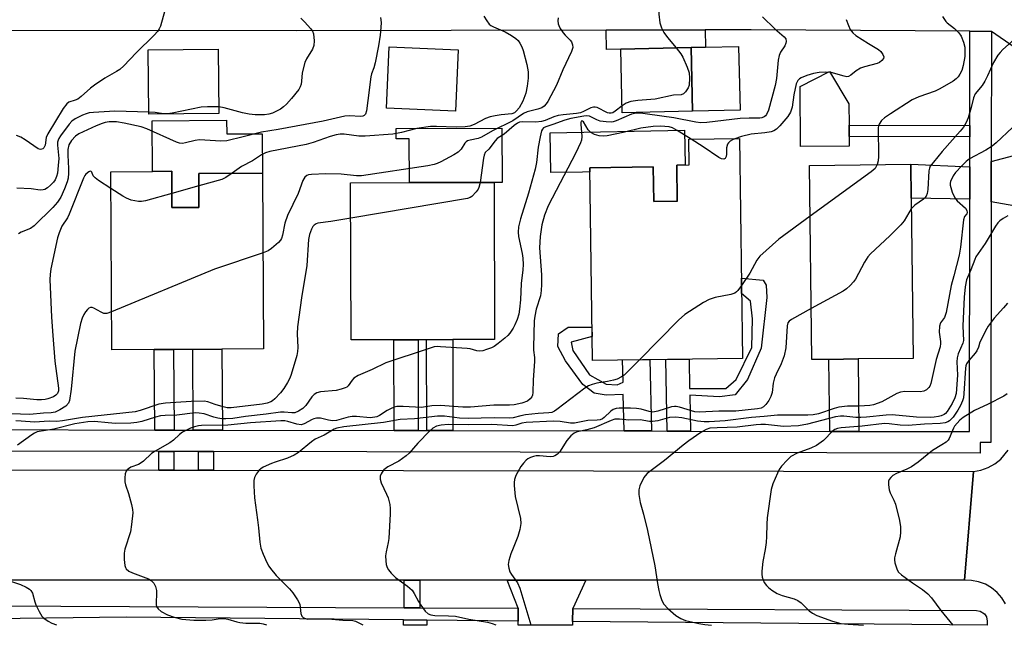
# Model space of a CAD drawing. Units: inches. Extents: x 1285758 to 1291758, y 465453 to 469453.
# Drawn here: x 1290822 to 1291097, y 465453 to 465622 of the extents above; entities that cross this region are included whole.
import ezdxf

# ---------------------------------------------------------------- set-up
doc = ezdxf.new("R2010")
doc.units = ezdxf.units.IN
doc.header["$MEASUREMENT"] = 0
for name, color, linetype in [('BLDG-Footprint', 5, 'Continuous'), ('CULTRL-Pad', 6, 'Continuous'), ('TRANS-Driveway', 251, 'Continuous'), ('TRANS-Non Street Sidewalk', 7, 'Continuous'), ('TRANS-Road', 130, 'Continuous'), ('TRANS-Street Sidewalk', 7, 'Continuous'), ('Undefined', 1, 'Continuous')]:
    doc.layers.add(name, color=color, linetype=linetype)

msp = doc.modelspace()

# ---------------------------------------------------------------- linework, layer by layer
at = {"layer": 'BLDG-Footprint'}
for points, elevation in [([(1290878.09, 465595.82), (1290858.53, 465595.61), (1290858.34, 465613.54), (1290877.9, 465613.74)], 370.85), ([(1290944.89, 465613.53), (1290944.16, 465596.45), (1290924.93, 465597.27), (1290925.66, 465614.35)], 367.34), ([(1291010.35, 465596.44), (1290990.73, 465595.98), (1290990.31, 465613.7), (1291009.93, 465614.16)], 362.02), ([(1291023.47, 465588.77), (1291024.29, 465527.43), (1290982.39, 465526.87), (1290981.67, 465580.62), (1290999.36, 465580.86), (1290999.49, 465571.18), (1291006.08, 465571.27), (1291005.94, 465581.36), (1291009.37, 465581.41), (1291009.27, 465588.58)], 389.17), ([(1291048.41, 465527.17), (1291043.66, 465527.11), (1291043.01, 465581.3), (1291071.27, 465581.64), (1291071.38, 465572.11), (1291071.91, 465527.45), (1291056.56, 465527.27)], 353.97), ([(1290864.91, 465579.65), (1290864.97, 465569.55), (1290872.53, 465569.59), (1290872.47, 465579.06), (1290890.27, 465579.17), (1290890.57, 465530.07), (1290878.94, 465530), (1290870.81, 465529.95), (1290865.43, 465529.92), (1290860.07, 465529.88), (1290848.19, 465529.81), (1290847.89, 465579.54), (1290859.53, 465579.61)], 365.34), ([(1290926.93, 465532.63), (1290915.01, 465532.59), (1290914.87, 465576.43), (1290954.94, 465576.55), (1290955.08, 465532.71), (1290943.37, 465532.67), (1290936.05, 465532.65), (1290933.75, 465532.65)], 360.88)]:
    msp.add_lwpolyline(points, close=True, dxfattribs=dict(at, elevation=elevation))
at = {"layer": 'CULTRL-Pad'}
for points in [[(1291023.6, 465596.75), (1291010.35, 465596.44), (1291009.93, 465614.16), (1291013.95, 465614.25), (1291023.19, 465614.47)], [(1291054.04, 465586.62), (1291040.44, 465586.57), (1291040.38, 465603.35), (1291048.56, 465607.48), (1291054, 465598.46), (1291054.02, 465592.48), (1291054.03, 465589.32)], [(1290880.25, 465593.9), (1290880.27, 465590.06), (1290890.2, 465590.12), (1290890.27, 465579.17), (1290872.47, 465579.06), (1290872.53, 465569.59), (1290864.97, 465569.55), (1290864.91, 465579.65), (1290859.52, 465579.61), (1290859.44, 465593.77)], [(1290957.12, 465591.69), (1290957.16, 465576.56), (1290954.94, 465576.55), (1290931.3, 465576.48), (1290931.26, 465588.75), (1290927.57, 465588.74), (1290927.56, 465591.6)], [(1291005.94, 465581.36), (1291006.08, 465571.26), (1290999.49, 465571.18), (1290999.36, 465580.86), (1290981.67, 465580.62), (1290981.68, 465579.48), (1290979.65, 465579.44), (1290970.76, 465579.27), (1290970.55, 465590.36), (1291008.07, 465591.08), (1291008.26, 465581.39)]]:
    msp.add_lwpolyline(points, close=True, dxfattribs=at)
at = {"layer": 'TRANS-Driveway'}
for points in [[(1290986.19, 465619.06), (1291013.84, 465619.12), (1291013.95, 465614.25), (1291009.93, 465614.16), (1290990.31, 465613.7), (1290986.32, 465613.6)], [(1291100.08, 465569.98), (1291093.71, 465571.14), (1291093.72, 465582.42), (1291100.08, 465584.07)], [(1291087.72, 465580.86), (1291087.71, 465571.88), (1291071.38, 465572.11), (1291071.27, 465581.64)]]:
    msp.add_lwpolyline(points, close=True, dxfattribs=at)
at = {"layer": 'TRANS-Non Street Sidewalk'}
for points in [[(1291087.74, 465592.44), (1291087.73, 465589.28), (1291054.03, 465589.32), (1291054.02, 465592.48)], [(1291009.75, 465507.16), (1291003.26, 465507.17), (1291002.86, 465527.15), (1291009.36, 465527.23), (1291009.52, 465519.04), (1291019.61, 465519.08), (1291022.49, 465521.57), (1291026.85, 465530.52), (1291027.09, 465538.49), (1291026.52, 465543.43), (1291024.05, 465545.52), (1291023.99, 465549.8), (1291030.07, 465549.22), (1291030.9, 465547.85), (1291031.05, 465544.41), (1291029.46, 465530.25), (1291025.64, 465521.58), (1291022.23, 465517.31), (1291017.84, 465516.74), (1291009.56, 465517.13)], [(1290998.84, 465507.18), (1290991.2, 465507.2), (1290991, 465517.36), (1290986.26, 465517.19), (1290982.83, 465517.73), (1290979.66, 465520.19), (1290974.83, 465526.77), (1290972.76, 465530.75), (1290972.88, 465534.32), (1290975.62, 465536.12), (1290982.26, 465536.16), (1290982.3, 465533.59), (1290976.46, 465532), (1290976.88, 465529.67), (1290981.57, 465522.81), (1290986.25, 465520.22), (1290989.27, 465520.09), (1290990.93, 465520.78), (1290990.81, 465526.99), (1290998.44, 465527.09)], [(1290933.7, 465507.31), (1290927.01, 465507.32), (1290926.93, 465532.63), (1290933.75, 465532.65)], [(1290943.44, 465507.29), (1290936.12, 465507.3), (1290936.05, 465532.65), (1290943.37, 465532.67)], [(1290865.57, 465507.44), (1290860.2, 465507.45), (1290860.07, 465529.88), (1290865.43, 465529.92)], [(1290879.08, 465507.41), (1290870.94, 465507.43), (1290870.81, 465529.95), (1290878.94, 465530)], [(1291056.8, 465507.07), (1291048.65, 465507.08), (1291048.41, 465527.17), (1291056.56, 465527.27)], [(1290865.54, 465501.45), (1290865.53, 465496.25), (1290861.31, 465496.26), (1290861.32, 465501.46)], [(1290876.61, 465501.43), (1290876.6, 465496.23), (1290872.37, 465496.24), (1290872.38, 465501.44)], [(1290934.18, 465457.81), (1290929.82, 465457.83), (1290929.85, 465465.53), (1290934.21, 465465.53)], [(1290936.16, 465454.39), (1290936.15, 465452.97), (1290929.61, 465452.97), (1290929.63, 465454.45)]]:
    msp.add_lwpolyline(points, close=True, dxfattribs=at)
at = {"layer": 'TRANS-Road'}
for points in [[(1291100.09, 465614.28), (1291093.77, 465618.66), (1291087.77, 465618.71), (1291026.73, 465619.15), (1291013.84, 465619.12), (1290986.19, 465619.06), (1290899.67, 465618.87), (1290816.63, 465618.94), (1290786.4, 465618.96), (1290768.67, 465618.99), (1290742.9, 465619.01), (1290635.82, 465619.08)], [(1291097.67, 465458.91), (1291096.65, 465460.63), (1291095.35, 465462.14), (1291093.82, 465463.42), (1291092.1, 465464.42), (1291090.22, 465465.12), (1291088.26, 465465.49), (1291086.27, 465465.53), (1291088.74, 465495.9), (1291090.86, 465496.25), (1291092.88, 465496.95), (1291094.76, 465497.99), (1291096.43, 465499.33), (1291098.46, 465501.83)], [(1290811.21, 465496.33), (1290861.31, 465496.26), (1290865.53, 465496.25), (1290872.37, 465496.24), (1290876.6, 465496.23), (1291088.74, 465495.9), (1291086.27, 465465.53), (1290980.51, 465465.53), (1290958.62, 465465.53), (1290934.21, 465465.53), (1290929.85, 465465.53), (1290814.69, 465465.53)]]:
    msp.add_lwpolyline(points, dxfattribs=at)
msp.add_lwpolyline([(1290976.94, 465457.62), (1290976.86, 465454.01), (1290976.84, 465452.97), (1290961.66, 465452.97), (1290961.67, 465454.15), (1290961.69, 465457.69), (1290958.62, 465465.53), (1290980.51, 465465.53)], close=True, dxfattribs=at)
at = {"layer": 'TRANS-Street Sidewalk'}
for points in [[(1290811.84, 465507.55), (1290860.2, 465507.45), (1290865.57, 465507.44), (1290870.94, 465507.43), (1290879.08, 465507.41), (1290927.01, 465507.32), (1290933.7, 465507.31), (1290936.12, 465507.3), (1290943.44, 465507.29), (1290991.2, 465507.2), (1290998.84, 465507.18), (1291003.26, 465507.17), (1291009.75, 465507.16), (1291048.65, 465507.08), (1291056.8, 465507.07), (1291087.63, 465507.01), (1291087.71, 465571.88), (1291087.72, 465580.86), (1291087.73, 465589.28), (1291087.74, 465592.44), (1291087.77, 465618.71), (1291093.77, 465618.66), (1291093.72, 465582.42), (1291093.71, 465571.14), (1291093.63, 465504), (1291090.63, 465504), (1291090.62, 465501), (1290876.61, 465501.43), (1290872.38, 465501.44), (1290865.54, 465501.45), (1290861.32, 465501.46), (1290811.22, 465501.56)], [(1290663.61, 465459.05), (1290690.01, 465458.93), (1290693.28, 465458.92), (1290717.13, 465458.81), (1290721.14, 465458.79), (1290807.35, 465458.39), (1290814.66, 465458.36), (1290929.82, 465457.83), (1290934.18, 465457.81), (1290961.69, 465457.69), (1290961.67, 465454.15), (1290936.16, 465454.39), (1290929.63, 465454.45), (1290852.24, 465455.18), (1290815.08, 465454.72), (1290802.22, 465454.56), (1290766.63, 465454.12), (1290761.49, 465454.06), (1290722.26, 465453.57), (1290717.35, 465453.51), (1290695.13, 465453.23), (1290690.22, 465453.17), (1290675.9, 465453), (1290664.18, 465453.05)]]:
    msp.add_lwpolyline(points, dxfattribs=at)
msp.add_lwpolyline([(1290976.86, 465454.01), (1290976.94, 465457.62), (1291089.64, 465457.1), (1291090.61, 465456.94), (1291091.83, 465456.14), (1291092.37, 465455.33), (1291092.63, 465454.1), (1291092.63, 465452.96), (1291092.57, 465452.96)], close=True, dxfattribs=at)
at = {"layer": 'Undefined'}
msp.add_line((1290872.49, 465575.55, 366), (1290864.95, 465573.47, 366), dxfattribs=at)
for points, elevation in [([(1291024.75, 465637.59), (1291023.33, 465636.19), (1291022.8, 465635.87), (1291021.99, 465635.53), (1291019.7, 465634.83), (1291015.3, 465633.78), (1291012.76, 465632.93), (1291008.33, 465631.65), (1291006.98, 465631.18), (1291005.93, 465630.64), (1291003.9, 465629.41), (1291003.19, 465628.89), (1291002.61, 465628.29), (1291001.56, 465626.66), (1291001.24, 465625.9), (1291001.04, 465625.1), (1291000.88, 465623.45), (1291001.19, 465621.09), (1291001.64, 465619.68), (1291002.31, 465618.36), (1291003.35, 465616.96), (1291005.76, 465614.06)], 362), ([(1290863.03, 465624.48), (1290861.79, 465620.19), (1290861.46, 465619.39), (1290861, 465618.67), (1290860.02, 465617.61), (1290855.01, 465612.68), (1290851.53, 465609.08), (1290850.45, 465608.1), (1290849.5, 465607.48), (1290846.29, 465605.64), (1290843.38, 465603.69), (1290842.22, 465602.81), (1290839.61, 465600.5), (1290838.71, 465599.81), (1290837.98, 465599.45), (1290836.21, 465598.92), (1290835.62, 465598.51), (1290834.6, 465597.14), (1290830.31, 465590.11), (1290829.87, 465589.05), (1290829.57, 465586.92), (1290829.25, 465586.24), (1290828.93, 465585.92), (1290828.31, 465585.76), (1290827.6, 465585.95), (1290826.41, 465586.71), (1290824.04, 465588.42), (1290822.84, 465589.15), (1290821.59, 465589.68)], 372), ([(1291029.91, 465622.72), (1291033.29, 465619.43), (1291035.88, 465617.19), (1291036.36, 465616.59), (1291036.5, 465615.89), (1291036.41, 465615.39), (1291036.13, 465614.64), (1291034.89, 465612.93), (1291034.48, 465611.96), (1291034.21, 465610.67), (1291033.75, 465605.54), (1291033.4, 465603.58), (1291031.51, 465596.75), (1291030.98, 465595.54), (1291030.69, 465595.14), (1291030.32, 465594.85), (1291029.66, 465594.56), (1291029.11, 465594.48), (1291026.19, 465594.51), (1291023.62, 465594.41), (1291014.32, 465593.31), (1291012.61, 465593.2), (1291011.23, 465593.38), (1291005.14, 465594.55), (1290997.78, 465595.6), (1290995.77, 465595.84), (1290994.62, 465595.88), (1290993.33, 465595.59), (1290988.97, 465593.73), (1290988.18, 465593.47), (1290987.64, 465593.39), (1290986.24, 465593.43), (1290984.57, 465593.67), (1290983.57, 465593.99), (1290981.56, 465595), (1290980.76, 465595.11), (1290979.95, 465595.03), (1290976.36, 465594.36), (1290974.69, 465593.96), (1290971.35, 465592.73), (1290969.33, 465592.08), (1290968.72, 465591.75), (1290968.41, 465591.41), (1290968.18, 465590.94), (1290967.76, 465589.28), (1290967.25, 465586.4), (1290966.79, 465582.11), (1290966.39, 465580.21), (1290964.54, 465573.53), (1290962.29, 465566.4), (1290961.74, 465564.12), (1290961.65, 465562.64), (1290961.71, 465561.46), (1290962.78, 465556.69), (1290962.93, 465555.41), (1290963.01, 465553.63), (1290962.94, 465552.15), (1290962.52, 465548.31), (1290962.3, 465543.77), (1290962.05, 465541.19), (1290961.83, 465539.79), (1290961.38, 465538.29), (1290960.76, 465536.79), (1290960.24, 465535.83), (1290959.3, 465534.46), (1290958.77, 465533.83), (1290957.93, 465533.05), (1290956.11, 465531.6), (1290954.94, 465530.77), (1290954.18, 465530.38), (1290952.85, 465529.89), (1290951.76, 465529.58), (1290950.94, 465529.46), (1290950.09, 465529.55), (1290948.25, 465530.08), (1290947.38, 465530.23), (1290939.96, 465530.7), (1290939.07, 465530.71), (1290938.2, 465530.62), (1290936.22, 465530.05), (1290924.68, 465526.18), (1290920.91, 465524.37), (1290916.98, 465522.64), (1290915.79, 465521.91), (1290915.3, 465521.34), (1290914.17, 465519.74), (1290913.79, 465519.43), (1290913.31, 465519.19), (1290912.24, 465518.84), (1290910.84, 465518.52), (1290906.48, 465518.11), (1290905.4, 465517.83), (1290904.7, 465517.35), (1290904.08, 465516.73), (1290902.33, 465514.32), (1290901.56, 465513.45), (1290900.36, 465512.67), (1290899.3, 465512.29), (1290898.48, 465512.23), (1290896.29, 465512.44), (1290895.25, 465512.42), (1290891.26, 465511.84), (1290885.51, 465511.23), (1290882.02, 465510.68), (1290880, 465510.55), (1290878.87, 465510.59), (1290877.77, 465510.73), (1290876.68, 465511.01), (1290873.96, 465511.92), (1290872.57, 465512.17), (1290871.43, 465512.2), (1290866.36, 465511.64), (1290863.1, 465511.52), (1290861.82, 465511.39), (1290860.44, 465511.05), (1290856.62, 465509.8), (1290855.23, 465509.52), (1290853.55, 465509.32), (1290849.23, 465509.3), (1290847.22, 465509.42), (1290843.39, 465509.82), (1290841.5, 465509.76), (1290837.85, 465509.16), (1290832.05, 465507.71), (1290827.35, 465506.94), (1290826.59, 465506.58), (1290825.87, 465506.13), (1290821.86, 465503.22)], 360), ([(1290923.24, 465622.55), (1290923.4, 465621.16), (1290923.35, 465619.79), (1290923.09, 465617.6), (1290922.65, 465614.62), (1290921.74, 465609.92), (1290921.36, 465608.49), (1290920.72, 465606.86), (1290920.53, 465606.03), (1290919.65, 465599.44), (1290919.33, 465596.55), (1290919.03, 465595.61), (1290918.67, 465595.24), (1290918.25, 465595.05), (1290917.5, 465594.93), (1290914.67, 465595.16), (1290913.28, 465595.03), (1290907.17, 465593.64), (1290894.67, 465591.28), (1290890, 465590.55), (1290884.84, 465589.23), (1290880.32, 465588.18), (1290878.63, 465588.08), (1290874.16, 465588.38), (1290872.72, 465588.4), (1290871.47, 465588.24), (1290868.76, 465587.56), (1290867.96, 465587.44), (1290867.11, 465587.51), (1290866.29, 465587.78), (1290857.97, 465591.53), (1290856.39, 465592.06), (1290851.61, 465593.1), (1290849.52, 465593.45), (1290848.65, 465593.49), (1290847.48, 465593.41), (1290846.31, 465593.22), (1290845.46, 465593), (1290843.82, 465592.33), (1290838.97, 465590.12), (1290838.04, 465589.47), (1290836.92, 465588.27), (1290836.24, 465587.01), (1290835.91, 465585.7), (1290835.9, 465584.14), (1290836.15, 465580.46), (1290836.14, 465579.1), (1290836, 465577.77), (1290835.69, 465576.67), (1290834.98, 465574.77), (1290833.96, 465572.39), (1290833, 465571.01), (1290831.73, 465569.5), (1290826.53, 465564.41), (1290825.46, 465563.65), (1290822.86, 465562.64), (1290822.18, 465562.23)], 368), ([(1290901.01, 465622.39), (1290902.03, 465621.38), (1290903.77, 465619.44), (1290904.24, 465618.75), (1290904.53, 465618), (1290904.72, 465616.08), (1290904.61, 465614.73), (1290904.2, 465613.72), (1290902.58, 465611.05), (1290902.13, 465609.97), (1290901.38, 465607.09), (1290901.2, 465604.76), (1290901.06, 465603.92), (1290900.78, 465603.18), (1290900.38, 465602.47), (1290898.36, 465599.94), (1290896.98, 465598.41), (1290896.16, 465597.63), (1290895.33, 465597.02), (1290894.39, 465596.48), (1290893.09, 465595.91), (1290892, 465595.57), (1290890.86, 465595.39), (1290889.68, 465595.36), (1290888.23, 465595.42), (1290886.57, 465595.62), (1290884.66, 465596), (1290879.61, 465597.35), (1290878.07, 465597.62)], 370), ([(1290952.11, 465622.9), (1290952.87, 465621.64), (1290953.59, 465620.73), (1290954.02, 465620.36), (1290954.78, 465619.92), (1290958.05, 465618.53), (1290959.83, 465617.51), (1290961.04, 465616.72), (1290961.65, 465616.13), (1290962.14, 465615.42), (1290962.68, 465614.39), (1290963.09, 465613.32), (1290964.03, 465609.48), (1290964.41, 465607.44), (1290964.42, 465605.61), (1290964.18, 465603.37), (1290963.83, 465601.41), (1290962.94, 465599.23), (1290961.95, 465597.4), (1290961.22, 465596.48), (1290960.65, 465595.95), (1290959.88, 465595.66), (1290956.91, 465595.38), (1290955.22, 465595.15), (1290953.83, 465594.86), (1290952.53, 465594.35), (1290949.38, 465592.68), (1290948.12, 465592.28), (1290946.87, 465592.05), (1290944.34, 465591.92), (1290938.89, 465592.17), (1290937.14, 465592.12), (1290933.36, 465591.56), (1290929.12, 465590.44), (1290926.65, 465589.99), (1290918.94, 465589.45), (1290917.19, 465589.44), (1290913.11, 465590), (1290911.98, 465589.97), (1290910.86, 465589.81), (1290909.17, 465589.33), (1290904.42, 465587.69), (1290902.46, 465587.15), (1290892.28, 465585.14), (1290891.12, 465584.84), (1290889.97, 465584.26), (1290887.5, 465582.56), (1290884.38, 465580.95), (1290881.79, 465579.12)], 366), ([(1290972.81, 465622.43), (1290972.77, 465621.61), (1290972.86, 465620.81), (1290973.02, 465620.29), (1290973.42, 465619.53), (1290974.25, 465618.32), (1290974.81, 465617.64), (1290976.2, 465616.23), (1290976.53, 465615.79), (1290976.86, 465614.9), (1290976.87, 465614.16), (1290976.52, 465613.08), (1290974.11, 465607.99), (1290972.35, 465603.64), (1290969.95, 465599.17), (1290969.49, 465598.44), (1290968.94, 465597.81), (1290968.24, 465597.38), (1290967.18, 465596.95), (1290964.17, 465596.2), (1290963.14, 465595.82), (1290960.12, 465593.74), (1290954.51, 465590.91), (1290951.46, 465589.14), (1290950.45, 465588.77), (1290948.23, 465588.37), (1290947.52, 465588.12), (1290947.16, 465587.88), (1290946.79, 465587.48), (1290945.7, 465585.81), (1290944.91, 465585), (1290943.68, 465584.25), (1290940.06, 465582.32), (1290939.02, 465581.81), (1290938.2, 465581.51), (1290936.45, 465581.18), (1290917.92, 465578.4), (1290916.47, 465578.41), (1290912.23, 465578.88), (1290907.93, 465578.94), (1290903.93, 465578.79), (1290903.12, 465578.65), (1290902.63, 465578.47), (1290902.06, 465577.99), (1290901.5, 465577.1), (1290900.19, 465573.41), (1290897.27, 465567.28), (1290896.53, 465565.19), (1290895.89, 465561.8), (1290895.58, 465560.86), (1290895.28, 465560.41), (1290894.71, 465559.8), (1290892.78, 465558.11), (1290891.83, 465557.49), (1290890.41, 465556.91)], 364), ([(1291053.24, 465622), (1291053.88, 465620.32), (1291054.38, 465619.24), (1291055.08, 465618.31), (1291055.96, 465617.54), (1291059.43, 465615.28), (1291062.23, 465613.62), (1291062.91, 465613.09), (1291063.49, 465612.27), (1291063.7, 465611.61), (1291063.63, 465611.16), (1291063.18, 465610.54), (1291062.51, 465610.04), (1291061.86, 465609.74), (1291058.37, 465608.78), (1291057.25, 465608.39), (1291056.04, 465607.67), (1291054.53, 465606.45), (1291053.85, 465606.1), (1291053.38, 465606.05), (1291052.64, 465606.15), (1291049.07, 465607.21), (1291047.4, 465607.31), (1291045.73, 465607.19), (1291044.11, 465606.91), (1291042.21, 465606.36), (1291040.63, 465605.75), (1291040.17, 465605.47), (1291039.7, 465605.01), (1291039.25, 465604.09), (1291038.58, 465601.03), (1291038.12, 465597.5), (1291037.69, 465596.11), (1291036.9, 465594.95), (1291034.7, 465592.38), (1291033.77, 465591.41), (1291033.04, 465590.92), (1291032.25, 465590.65), (1291030.56, 465590.37), (1291026.72, 465590.02), (1291024, 465589.38), (1291022.13, 465588.75)], 358), ([(1291080.08, 465622.82), (1291081.03, 465621.42), (1291081.44, 465621.04), (1291083.51, 465619.51), (1291084.72, 465618.31), (1291085.33, 465617.34), (1291086.02, 465615.72), (1291086.35, 465614.32), (1291086.34, 465611.65), (1291085.93, 465609.18), (1291085.48, 465607.82), (1291084.97, 465606.75), (1291084.51, 465606.04), (1291083.96, 465605.45), (1291083.07, 465604.79), (1291079.38, 465602.69), (1291078.12, 465602.05), (1291073.51, 465600.44), (1291071.69, 465599.63), (1291065.56, 465595.72), (1291063.94, 465594.58), (1291063.12, 465593.85), (1291062.4, 465592.83), (1291062.22, 465592.34), (1291062.14, 465591.78), (1291062.28, 465583.76), (1291062.17, 465582.59), (1291061.87, 465581.53)], 356), ([(1291100.14, 465616.38), (1291096.98, 465613.63), (1291096.2, 465612.84), (1291095.54, 465612.01), (1291094.32, 465610.02), (1291092.72, 465606.26), (1291091.94, 465604.76), (1291091.16, 465603.62), (1291089.22, 465601.28), (1291088.74, 465600.14), (1291088.12, 465597.41), (1291087.25, 465594.6), (1291086.72, 465593.26), (1291086.02, 465591.98), (1291085.1, 465590.83), (1291080, 465585.13), (1291077.57, 465582.2), (1291076.72, 465581.04), (1291076.48, 465580.54), (1291076.3, 465579.75), (1291076.02, 465574.6), (1291075.86, 465573.45), (1291075.58, 465572.69), (1291075.23, 465572.27), (1291074.8, 465571.91), (1291072.38, 465570.21), (1291071.42, 465569.14)], 354), ([(1291005.76, 465614.06), (1291007.03, 465612.45), (1291007.64, 465611.46), (1291008.84, 465608.75), (1291009.38, 465607.1), (1291009.51, 465605.6), (1291009.39, 465603.68), (1291009.13, 465602.92), (1291008.34, 465601.83), (1291007.77, 465601.29), (1291007.14, 465600.95), (1291005.06, 465600.9), (1290999.91, 465599.79), (1290995.1, 465599.43), (1290993.15, 465599.11), (1290991.82, 465598.7), (1290990.68, 465597.95)], 362), ([(1290878.07, 465597.62), (1290874.92, 465597.67), (1290873.15, 465597.57), (1290865.09, 465595.88), (1290863.69, 465595.67), (1290862.67, 465595.72), (1290860.26, 465596.08), (1290858.52, 465596.16)], 370), ([(1290990.68, 465597.95), (1290988.76, 465596.39), (1290988.05, 465595.97), (1290987.57, 465595.83), (1290987.07, 465595.83), (1290986.55, 465595.95), (1290983.7, 465597.41), (1290983.17, 465597.56), (1290982.66, 465597.57), (1290981.9, 465597.35), (1290979.93, 465596.3), (1290979.09, 465595.99), (1290977.95, 465595.78), (1290974.23, 465595.41), (1290972.84, 465595.2), (1290971.61, 465594.85), (1290969.17, 465593.82), (1290968.17, 465593.51), (1290966.61, 465593.4), (1290962.82, 465593.46), (1290961.99, 465593.33), (1290961.48, 465593.11), (1290960.5, 465592.42), (1290957.74, 465589.99), (1290955.77, 465588.79), (1290955.19, 465588.18), (1290953.49, 465585.86), (1290952.45, 465584.86), (1290952.13, 465584.15), (1290951.95, 465583.32), (1290951, 465576.54)], 362), ([(1290858.52, 465596.16), (1290849.04, 465596.47), (1290843.06, 465596.06), (1290841.88, 465595.93), (1290841.03, 465595.72), (1290839.99, 465595.3), (1290837.98, 465594.28), (1290837.08, 465593.62), (1290836.32, 465592.77), (1290833.86, 465589.53), (1290833.41, 465588.81), (1290833.19, 465588.3), (1290833.06, 465587.77), (1290833.01, 465586.93), (1290833.37, 465583.24), (1290833.26, 465581.23), (1290832.99, 465579.16), (1290832.79, 465578.2), (1290832.4, 465577.28), (1290831.91, 465576.6), (1290831.09, 465575.76), (1290830.2, 465575.01), (1290829.49, 465574.6), (1290828.99, 465574.44), (1290828.22, 465574.4), (1290825.69, 465574.71), (1290821.7, 465574.93)], 370), ([(1291009.94, 465588.59), (1291006.04, 465591.02), (1291004.76, 465591.74), (1291003.79, 465592.04), (1291001.36, 465592.28), (1290999.34, 465592.18), (1290995.86, 465591.71), (1290990.98, 465590.43), (1290986.46, 465589.56), (1290985.35, 465589.47), (1290984.3, 465589.55), (1290982.95, 465589.94), (1290981.97, 465590.45), (1290981.24, 465591.2), (1290979.9, 465593.41), (1290979.61, 465593.67), (1290979.37, 465593.67), (1290979.27, 465593.59), (1290979.14, 465593.27), (1290979.11, 465592.8), (1290979.44, 465589.4), (1290979.31, 465588.34), (1290979.09, 465587.56), (1290977.79, 465584.82), (1290970.06, 465569.99), (1290968.98, 465567.38), (1290968.27, 465564.69), (1290967.8, 465561.46), (1290967.64, 465558.27), (1290968.14, 465550.8), (1290968.19, 465548.07), (1290968.06, 465546.35), (1290967.85, 465544.93), (1290966.72, 465541.16), (1290966.33, 465539.26), (1290966.16, 465537.88), (1290965.89, 465530.57), (1290965.92, 465529.7), (1290966.18, 465527.67), (1290966.22, 465526.56), (1290965.86, 465521.42), (1290965.78, 465517.95), (1290965.66, 465517.15), (1290965.47, 465516.68), (1290965.02, 465516.13), (1290964.22, 465515.54), (1290962.65, 465514.92), (1290960.54, 465514.48), (1290959.24, 465514.39), (1290954.88, 465514.36), (1290948.35, 465513.78), (1290946.22, 465513.82), (1290939.83, 465514.29), (1290937.56, 465514.19), (1290934.64, 465513.69), (1290929.52, 465513.99), (1290927.74, 465513.97), (1290927, 465513.81), (1290926, 465513.4), (1290925.03, 465512.87), (1290922.92, 465511.51), (1290922.16, 465511.15), (1290921.61, 465511), (1290920.34, 465510.89), (1290916.52, 465511.25), (1290915.35, 465511.26), (1290914.22, 465511.08), (1290910.91, 465510.15), (1290909.84, 465510.03), (1290908.69, 465510.17), (1290906.43, 465510.73), (1290905.36, 465510.77), (1290904.62, 465510.61), (1290904.12, 465510.41), (1290901.93, 465509.14), (1290901.04, 465508.94), (1290899.82, 465509.09), (1290897.31, 465509.85), (1290896.46, 465509.97), (1290895.39, 465510), (1290886.91, 465509.49), (1290880.56, 465508.8), (1290873.23, 465508.74), (1290872.39, 465508.65), (1290871.25, 465508.35), (1290870.13, 465507.95), (1290867.96, 465506.81), (1290867.09, 465506.16), (1290865.44, 465504.66), (1290864.39, 465503.87), (1290860.3, 465501.53), (1290859.31, 465500.88), (1290857.08, 465498.77), (1290856.44, 465498.25), (1290855.67, 465497.84), (1290853.55, 465497.04), (1290852.87, 465496.65), (1290852.48, 465496.33), (1290852.2, 465495.93), (1290851.97, 465495.19), (1290851.83, 465494.1), (1290851.85, 465492.99), (1290852.04, 465492.16), (1290852.88, 465489.7), (1290853.71, 465486.64), (1290853.99, 465485.24), (1290854.03, 465484.37), (1290853.72, 465481.11), (1290853.42, 465479.04), (1290851.86, 465474.2), (1290851.61, 465473.05), (1290851.64, 465471.34), (1290851.87, 465469.65), (1290852.01, 465469.13), (1290852.24, 465468.67), (1290852.96, 465468.05), (1290853.98, 465467.57), (1290858.47, 465465.95), (1290859.19, 465465.5), (1290859.93, 465464.73), (1290860.43, 465463.8), (1290860.63, 465462.71), (1290860.69, 465461.57), (1290860.54, 465459.51), (1290860.57, 465458.67), (1290860.72, 465458.17), (1290861.14, 465457.54), (1290861.94, 465456.82), (1290863.78, 465455.9), (1290865.65, 465455.2), (1290867.77, 465454.69), (1290871.08, 465454.37), (1290874.49, 465454.39), (1290876.25, 465454.47), (1290878.48, 465454.81), (1290879.59, 465454.85), (1290880.6, 465454.67), (1290883.11, 465453.9), (1290883.92, 465453.73), (1290885.6, 465453.57), (1290889.57, 465453.52), (1290890.5, 465453.34), (1290891.36, 465453.05)], 358), ([(1291099.68, 465591.87), (1291095.13, 465587.58), (1291094, 465586.62), (1291092.23, 465585.55), (1291087.64, 465583.11), (1291086.75, 465582.41), (1291085.52, 465581.2), (1291083.76, 465579.34), (1291083.09, 465578.4), (1291082.39, 465576.83), (1291082.29, 465576.29), (1291082.31, 465575.74), (1291082.84, 465573.8), (1291083.54, 465572.22), (1291084.18, 465571.45), (1291086.5, 465569.33), (1291086.93, 465568.75), (1291087.05, 465568.17), (1291086.9, 465567.82), (1291086.31, 465567.06), (1291085.97, 465566.08), (1291085.13, 465558.49), (1291084.81, 465556.26), (1291083.32, 465550.48), (1291082.53, 465547.81), (1291081.14, 465540.2), (1291080.68, 465538.88), (1291079.55, 465537.34), (1291079.24, 465536.44), (1291079.19, 465534.79), (1291079.59, 465532.11), (1291079.58, 465531.55), (1291079.45, 465530.68), (1291078.36, 465527.17), (1291076.87, 465520.43), (1291076.58, 465519.68), (1291076.34, 465519.27), (1291075.63, 465518.65), (1291074.9, 465518.32), (1291073.87, 465518.14), (1291069.58, 465518.17), (1291068.44, 465518.04), (1291067.37, 465517.61), (1291063.2, 465515.29), (1291060.89, 465514.49), (1291059.79, 465514.28), (1291058.35, 465514.16), (1291056.6, 465514.09), (1291053.58, 465514.11), (1291051.22, 465513.87), (1291049.85, 465513.5), (1291045.53, 465511.98), (1291044.02, 465511.67), (1291042.57, 465511.61), (1291034.08, 465511.63), (1291030.35, 465511.19), (1291026.77, 465510.97), (1291019.43, 465510), (1291015, 465509.72), (1291013.54, 465509.75), (1291011.75, 465509.91), (1291007.34, 465510.83), (1291005.57, 465511.04), (1291003.92, 465510.9), (1291000.6, 465510.02), (1290999.18, 465509.82), (1290998.35, 465509.87), (1290995.67, 465510.32), (1290992.51, 465510.2), (1290989.91, 465510.52), (1290988.65, 465510.46), (1290987.64, 465510.11), (1290982.86, 465508.03), (1290980.81, 465507.47), (1290978.1, 465506.92), (1290977.24, 465506.58), (1290976.38, 465505.84), (1290975.23, 465504.52), (1290973.23, 465501.31), (1290972.61, 465500.7), (1290971.89, 465500.23), (1290971.38, 465500.04), (1290970.55, 465499.95), (1290967.59, 465500.27), (1290966.72, 465500.26), (1290965.91, 465500.08), (1290965.13, 465499.79), (1290964.39, 465499.41), (1290963.93, 465499.08), (1290963.11, 465498.24), (1290962.43, 465497.28), (1290961, 465494.74), (1290960.61, 465493.68), (1290960.52, 465492.85), (1290960.55, 465492.01), (1290960.85, 465488.88), (1290962.27, 465482.76), (1290962.4, 465481.32), (1290962.09, 465479.66), (1290961.57, 465477.73), (1290960.23, 465474.52), (1290959.64, 465472.91), (1290959.04, 465471.02), (1290958.88, 465469.94), (1290959, 465468.86), (1290959.33, 465467.83), (1290959.76, 465467.09), (1290961.45, 465464.77), (1290962.14, 465463.35), (1290965.2, 465453.04)], 352), ([(1291022.13, 465588.75), (1291021.51, 465588.47), (1291020.81, 465588.01), (1291020.42, 465587.63), (1291020.13, 465587.2), (1291019.85, 465586.2), (1291019.85, 465584.47), (1291019.74, 465583.76), (1291019.46, 465583.24), (1291019.05, 465583.01), (1291018.4, 465583.15), (1291017.68, 465583.54), (1291013.3, 465586.46), (1291009.94, 465588.59)], 358), ([(1291061.87, 465581.53), (1291061.61, 465580.94), (1291061.29, 465580.45), (1291060.2, 465579.48), (1291043.18, 465567.14)], 356), ([(1290847.92, 465574.84), (1290844.45, 465577.09), (1290843.52, 465577.79), (1290842.99, 465578.4), (1290842.65, 465579.38), (1290842.48, 465579.63), (1290842.17, 465579.64), (1290841.78, 465579.47), (1290840.94, 465578.85), (1290840.62, 465578.47), (1290840.26, 465577.76), (1290836.32, 465567.72), (1290835.81, 465566.69), (1290834.26, 465564.29), (1290833.5, 465562.47), (1290833.05, 465561.12), (1290831.19, 465552.4), (1290830.98, 465550.87), (1290830.91, 465549.49), (1290831.36, 465538.95), (1290831.69, 465533.85), (1290832.32, 465526.62), (1290833.33, 465519.12), (1290833.29, 465518.35), (1290833.02, 465517.64), (1290832.56, 465517.13), (1290831.94, 465516.72), (1290830.36, 465516.13), (1290829.57, 465515.96), (1290828.57, 465515.87), (1290827.25, 465515.91), (1290823.56, 465516.26), (1290821.38, 465516.31)], 366), ([(1290881.79, 465579.12), (1290880.01, 465577.88), (1290878.95, 465577.37), (1290872.49, 465575.55)], 366), ([(1290864.95, 465573.47), (1290857.63, 465571.44), (1290856.47, 465571.22), (1290855.61, 465571.22), (1290853.63, 465571.62), (1290852.27, 465572.11), (1290851.24, 465572.69), (1290847.92, 465574.84)], 366), ([(1290951, 465576.54), (1290950.68, 465575.14), (1290950.45, 465574.62), (1290949.95, 465573.9), (1290948.75, 465572.63), (1290948.28, 465572.31), (1290947.48, 465572.01), (1290914.9, 465566.55)], 362), ([(1290914.9, 465566.55), (1290909.31, 465565.64), (1290905.7, 465565.14), (1290905.22, 465564.97), (1290904.65, 465564.58), (1290904.34, 465564.23), (1290903.95, 465563.54), (1290903.42, 465562), (1290903.15, 465560.57), (1290902.66, 465553.32), (1290901.17, 465544.32), (1290900.08, 465536.26), (1290899.97, 465534.26), (1290900.11, 465530.46), (1290900.03, 465529.37), (1290899.82, 465528.27), (1290898.31, 465522.97), (1290897.91, 465521.93), (1290897.28, 465520.69), (1290896.22, 465518.99), (1290895.31, 465517.86), (1290893.71, 465516.17), (1290893.05, 465515.63), (1290892.58, 465515.36), (1290891.57, 465514.95), (1290890.2, 465514.66), (1290881.53, 465513.61), (1290880.39, 465513.67), (1290879.27, 465513.9), (1290877.08, 465514.53), (1290874.99, 465515.29), (1290874.01, 465515.47), (1290870.34, 465515.37), (1290863.15, 465514.98), (1290861.35, 465514.66), (1290856.11, 465512.92), (1290854.69, 465512.57), (1290840.01, 465510.96), (1290834.44, 465510.03), (1290832.86, 465509.84), (1290830.68, 465509.91), (1290826.63, 465509.62), (1290822.9, 465509.96), (1290821.36, 465510.01)], 362), ([(1291098.38, 465567.18), (1291097.1, 465566.49), (1291096.14, 465565.82), (1291095.59, 465565.23), (1291094.94, 465564.35), (1291092.06, 465559.46), (1291089.47, 465555.75), (1291089.11, 465555.02), (1291088, 465552.15), (1291086.83, 465549.37), (1291086.45, 465547.41), (1291086.15, 465544.55), (1291086.03, 465540.61), (1291085.77, 465536.42), (1291085.97, 465532.43), (1291085.78, 465531.66), (1291084.5, 465528.71), (1291084.2, 465527.62), (1291084.16, 465526.51), (1291084.34, 465522.72), (1291083.9, 465517.67), (1291083.6, 465516.47), (1291082.8, 465514.88), (1291081.43, 465512.59), (1291080.95, 465512.03), (1291080.55, 465511.75), (1291079.79, 465511.45), (1291078.97, 465511.24), (1291077.84, 465511.02), (1291076.7, 465510.93), (1291072.87, 465511.02), (1291066.09, 465511.66), (1291064.37, 465511.6), (1291058.93, 465511.05), (1291057.28, 465510.95), (1291055.9, 465510.96), (1291052.62, 465511.29), (1291051.68, 465511.32), (1291050.28, 465511.1), (1291042.47, 465509.07), (1291039.88, 465508.6), (1291035.72, 465508.46), (1291030.75, 465508.95), (1291029.4, 465509), (1291028.14, 465508.91), (1291022.75, 465508.2), (1291017.19, 465508.1), (1291015.18, 465507.93), (1291014.14, 465507.57), (1291012.67, 465506.79), (1291009.29, 465504.47), (1291007.68, 465503.22), (1291002.54, 465498.93), (1290997.7, 465495.28), (1290997.11, 465494.69), (1290996.78, 465494.23), (1290995.65, 465491.88), (1290995.33, 465490.79), (1290995.35, 465489.44), (1290995.72, 465487.25), (1290996.64, 465484), (1290997.78, 465479.44), (1290999.85, 465469.53), (1291000.56, 465464.63), (1291000.92, 465462.64), (1291001.2, 465461.51), (1291001.76, 465459.84), (1291002.3, 465458.84), (1291003.45, 465457.6), (1291005.66, 465455.71), (1291007.08, 465454.84), (1291008.38, 465454.33), (1291012.08, 465453.45), (1291013.77, 465453.17), (1291015.63, 465453.03)], 350), ([(1291043.18, 465567.14), (1291034.43, 465560.75), (1291029.15, 465555.92), (1291028.26, 465554.81), (1291026.35, 465551.24), (1291024.02, 465547.75)], 356), ([(1291071.42, 465569.14), (1291069.41, 465565.85), (1291068.53, 465564.72), (1291065.39, 465561.6), (1291060.05, 465556.64), (1291059.28, 465555.78), (1291058.35, 465554.27), (1291055.8, 465549.55), (1291055.31, 465548.84), (1291054.37, 465547.82), (1291053.34, 465546.88), (1291052.38, 465546.22), (1291043.49, 465541.34)], 354), ([(1290890.41, 465556.91), (1290876.9, 465552.36), (1290848.12, 465540.43)], 364), ([(1291024.02, 465547.75), (1291023, 465546.37), (1291022.6, 465545.97), (1291022.14, 465545.67), (1291021.06, 465545.3), (1291016.69, 465544.39), (1291014.98, 465543.91), (1291013.42, 465543.07), (1291008.14, 465539.72), (1291006.39, 465538.1), (1290995.53, 465527.05)], 356), ([(1291098.24, 465542.86), (1291097.17, 465541.55), (1291094.55, 465538.67), (1291092.88, 465536.4), (1291092.14, 465535.13), (1291091.06, 465533.01), (1291090.59, 465531.92), (1291090.14, 465530.58), (1291089.67, 465529.59), (1291089.21, 465528.88), (1291087.51, 465526.86), (1291086.87, 465525.92), (1291086.67, 465525.39), (1291086.55, 465524.72), (1291086.08, 465517.61), (1291085.95, 465516.42), (1291085.75, 465515.57), (1291085.19, 465514.25), (1291084.42, 465513), (1291083.07, 465511.06), (1291082.1, 465510.04), (1291081.65, 465509.75), (1291080.9, 465509.46), (1291079.48, 465509.25), (1291075.1, 465509.06), (1291070.54, 465508.7), (1291068.29, 465508.8), (1291065.21, 465509.2), (1291063.97, 465509.23), (1291057.69, 465508.57), (1291051.83, 465508.1), (1291050.8, 465507.91), (1291050.06, 465507.6), (1291049.46, 465507.19), (1291046.87, 465504.51), (1291044.93, 465503.14), (1291043.37, 465502.34), (1291039.55, 465500.97), (1291037.81, 465500.03), (1291036.74, 465499.08), (1291035.17, 465497.38), (1291034.51, 465496.46), (1291034.01, 465495.42), (1291032.79, 465492.47), (1291032.26, 465490.83), (1291031.18, 465482.91), (1291031.06, 465481.16), (1291031.01, 465477.71), (1291030.87, 465476.04), (1291030.61, 465474.09), (1291029.92, 465470.76), (1291029.69, 465468.09), (1291029.68, 465467.2), (1291029.78, 465466.38), (1291030.01, 465465.61), (1291030.36, 465464.91), (1291030.95, 465464.04), (1291031.55, 465463.46), (1291032.49, 465462.77), (1291033.98, 465461.84), (1291035.32, 465461.28), (1291038.72, 465460.37), (1291039.73, 465459.92), (1291040.63, 465459.21), (1291042.91, 465456.95), (1291043.83, 465456.31), (1291045.07, 465455.66), (1291049.37, 465454.1), (1291051.76, 465453.49), (1291053.77, 465453.24), (1291058.04, 465453.03)], 348), ([(1290848.12, 465540.43), (1290846.8, 465539.99), (1290845.94, 465540.01), (1290845.18, 465540.33), (1290843.19, 465541.48), (1290842.71, 465541.63), (1290842.27, 465541.63), (1290841.82, 465541.43), (1290841.41, 465541.09), (1290840.84, 465540.45), (1290840.35, 465539.73), (1290839.88, 465538.66), (1290839.48, 465537.22), (1290837.92, 465529.48), (1290836.86, 465518.88), (1290836.37, 465515.65), (1290836.07, 465514.91), (1290835.39, 465514.15), (1290833.7, 465513.07), (1290832.39, 465512.46), (1290831.27, 465512.23), (1290829.14, 465512.14), (1290825.28, 465511.79), (1290820.13, 465511.98)], 364), ([(1291043.49, 465541.34), (1291037.97, 465538.32), (1291037.3, 465537.83), (1291036.94, 465537.35), (1291036.74, 465536.51), (1291036.39, 465530.39), (1291035.89, 465528.11), (1291035.05, 465525.92), (1291033.65, 465523.07), (1291033.22, 465522.01), (1291032.89, 465520.57), (1291032.54, 465517.88), (1291032.24, 465516.77), (1291031.68, 465515.73), (1291030.8, 465514.53), (1291030.18, 465513.93), (1291029.47, 465513.56), (1291028.5, 465513.33), (1291022.45, 465512.72), (1291017.72, 465512.67), (1291012.32, 465512.4), (1291010.96, 465512.55), (1291006.74, 465513.85), (1291005.76, 465514.03), (1291005.27, 465514.02), (1291004.45, 465513.88), (1291000.64, 465512.69), (1290999.28, 465512.45), (1290998.19, 465512.58), (1290996, 465513.24), (1290994.72, 465513.49), (1290992.99, 465513.57), (1290989.82, 465513.56), (1290988.98, 465513.48), (1290988.22, 465513.21), (1290987.54, 465512.71), (1290985.63, 465510.91), (1290985.17, 465510.57), (1290984.56, 465510.29), (1290983.72, 465510.17), (1290981.12, 465510.09), (1290977.41, 465509.39), (1290976.24, 465509.38), (1290973.35, 465509.78), (1290971.38, 465509.88), (1290963.84, 465509.56), (1290962.69, 465509.35), (1290961.01, 465508.77), (1290960.2, 465508.66), (1290954.34, 465509.01), (1290947.87, 465508.93), (1290942.09, 465508.96), (1290940.19, 465508.81), (1290938.85, 465508.48), (1290937.87, 465507.95), (1290936.98, 465507.18), (1290933.6, 465503.81), (1290931.18, 465501), (1290930.37, 465500.22), (1290928.32, 465498.73), (1290925.3, 465497.13), (1290924.19, 465496.3), (1290923.65, 465495.69), (1290923.37, 465495.24), (1290923.15, 465494.53), (1290923.12, 465493.78), (1290923.43, 465492.72), (1290924.89, 465489.59), (1290925.31, 465488.54), (1290925.8, 465486.66), (1290925.94, 465485.54), (1290925.92, 465484.06), (1290925.54, 465477.2), (1290925.37, 465476.04), (1290924.79, 465473.47), (1290924.64, 465472.34), (1290924.68, 465470.96), (1290924.82, 465469.88), (1290925.05, 465469.12), (1290925.48, 465468.4), (1290926.21, 465467.53), (1290927.44, 465466.31), (1290930.75, 465463.84), (1290932.02, 465462.75), (1290932.65, 465461.84), (1290933.8, 465459.56), (1290934.43, 465458.56), (1290935.68, 465456.9), (1290936.52, 465456.15), (1290937.26, 465455.87), (1290938.34, 465455.68), (1290942.2, 465455.62), (1290944.18, 465455.46), (1290947.91, 465454.68), (1290953.09, 465453.87), (1290954.41, 465453.48), (1290955.37, 465453.04)], 354), ([(1290995.53, 465527.05), (1290992.13, 465523.59), (1290991.23, 465522.8), (1290990.5, 465522.28), (1290989.31, 465521.67), (1290988.27, 465521.32), (1290986.62, 465520.97), (1290983.65, 465520.54), (1290982.31, 465520.16), (1290981.28, 465519.74), (1290980.31, 465519.11), (1290972.49, 465513.18), (1290971.78, 465512.7), (1290971.04, 465512.34), (1290970.24, 465512.2), (1290967.25, 465512.04), (1290963.68, 465511.68), (1290962.36, 465511.43), (1290960.29, 465510.87), (1290959.33, 465510.76), (1290954.99, 465510.85), (1290947.69, 465510.63), (1290945.25, 465510.8), (1290941.1, 465511.29), (1290939.17, 465511.27), (1290932.69, 465510.54), (1290928.73, 465510.36), (1290924.05, 465509.57), (1290912.95, 465508.35), (1290910.99, 465507.92), (1290910.25, 465507.67), (1290907.47, 465505.99), (1290904.95, 465504.89), (1290903.95, 465504.16), (1290900.31, 465501.17), (1290899.08, 465500.39), (1290897.25, 465499.61), (1290893.83, 465498.52), (1290892.78, 465498.1), (1290890.47, 465497.04), (1290889.76, 465496.61), (1290889.34, 465496.26), (1290888.49, 465495.16), (1290888.02, 465494.17), (1290887.88, 465493.32), (1290887.87, 465491.85), (1290888.01, 465488.54), (1290888.91, 465482.43), (1290889.19, 465480.13), (1290889.52, 465476.12), (1290889.82, 465474.44), (1290890.45, 465472.84), (1290891.52, 465470.48), (1290892.05, 465469.46), (1290892.52, 465468.76), (1290894.11, 465466.81), (1290897.85, 465463.17), (1290898.73, 465462.02), (1290900.04, 465460.08), (1290900.66, 465458.81), (1290900.95, 465456.21), (1290901.25, 465455.51), (1290901.58, 465455.17), (1290902, 465454.92), (1290902.88, 465454.71), (1290908.63, 465454.78), (1290912.69, 465454.38), (1290915.45, 465454.34), (1290916.25, 465454.1), (1290918.3, 465453.04)], 356), ([(1291098.18, 465517.54), (1291097.27, 465516.9), (1291092.86, 465514.63), (1291089.08, 465512.89), (1291085.85, 465510.92), (1291084.97, 465510.17), (1291083.5, 465508.53), (1291083.17, 465507.92), (1291082.02, 465505.09), (1291081.71, 465504.63), (1291081.12, 465504.07), (1291079.97, 465503.28), (1291077.34, 465501.75), (1291073.29, 465498.47), (1291071.44, 465497.18), (1291070.19, 465496.52), (1291067.25, 465495.34), (1291066.29, 465494.75), (1291065.66, 465494.24), (1291065.21, 465493.64), (1291065.07, 465493.17), (1291065.06, 465492.11), (1291065.25, 465490.75), (1291065.5, 465489.95), (1291066.56, 465487.88), (1291066.97, 465486.78), (1291068.11, 465482.2), (1291068.43, 465480.47), (1291068.43, 465479.04), (1291068.27, 465477.62), (1291066.97, 465472.9), (1291066.75, 465471.78), (1291066.74, 465471.22), (1291066.86, 465470.38), (1291067.43, 465468.46), (1291067.86, 465467.76), (1291068.7, 465467.01), (1291071.77, 465464.81), (1291074.51, 465462.98), (1291076.06, 465461.75), (1291077.01, 465460.63), (1291079.68, 465457.08), (1291082.98, 465453.03)], 346), ([(1290819.1, 465465.55), (1290822.67, 465464.38), (1290824.28, 465463.64), (1290825.25, 465463.02), (1290825.62, 465462.64), (1290826.05, 465461.96), (1290826.73, 465459.46), (1290827.03, 465458.64), (1290827.9, 465456.76), (1290828.63, 465455.52), (1290829.22, 465454.92), (1290830.4, 465454.12), (1290831.42, 465453.58), (1290832.72, 465453.05)], 360)]:
    msp.add_lwpolyline(points, dxfattribs=dict(at, elevation=elevation))

doc.saveas('drawing.dxf')
